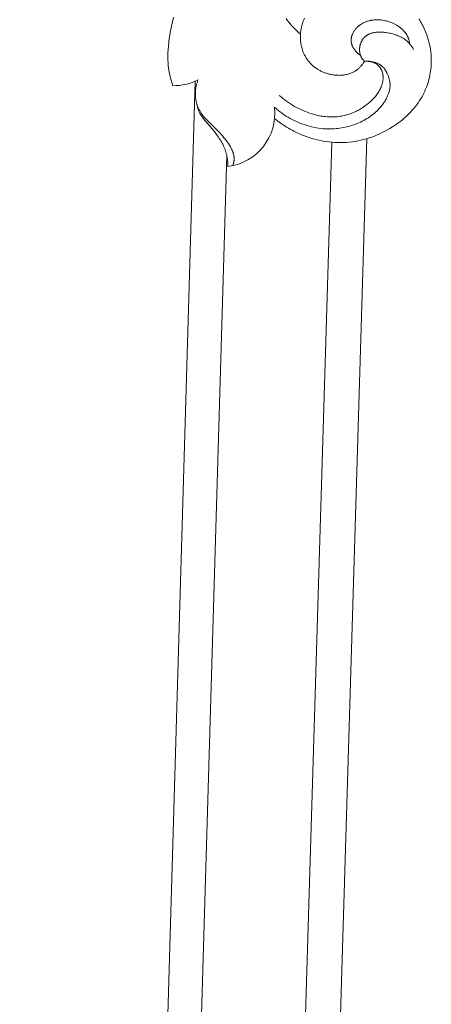
# Model space of a CAD drawing. Units: millimetres. Extents: x 2170 to 27849, y 0 to 15947.
# Drawn here: x 4161 to 4197, y 5517 to 5602 of the extents above; entities that cross this region are included whole.
import ezdxf

# ---------------------------------------------------------------- set-up
doc = ezdxf.new("R2010")
doc.units = ezdxf.units.MM

# ---------------------------------------------------------------- blocks, each defined once
blk = doc.blocks.new('A$C734145C0')
at = {"color": 252, "linetype": 'Continuous', "lineweight": 5, "ltscale": 20}
for p, q in [((-38.78, -65.79), (-38.724, -65.526)), ((-38.724, -65.526), (-38.662, -65.263)), ((-38.662, -65.263), (-38.595, -65.001)), ((-38.595, -65.001), (-38.521, -64.742)), ((-28.808, -64.857), (-28.714, -64.99)), ((-28.714, -64.99), (-28.588, -65.157)), ((-28.588, -65.157), (-28.456, -65.32)), ((-28.456, -65.32), (-28.32, -65.479)), ((-28.32, -65.479), (-28.178, -65.634)), ((-27.482, -65.573), (-27.465, -65.504)), ((-27.465, -65.504), (-27.447, -65.434)), ((-27.447, -65.434), (-27.428, -65.365)), ((-27.428, -65.365), (-27.407, -65.297)), ((-27.407, -65.297), (-27.386, -65.228)), ((-27.386, -65.228), (-27.363, -65.161)), ((-27.363, -65.161), (-27.339, -65.093)), ((-27.339, -65.093), (-27.287, -64.96)), ((-27.287, -64.96), (-27.231, -64.828)), ((-22.561, -65.515), (-22.601, -65.55)), ((-22.532, -65.492), (-22.561, -65.515)), ((-22.503, -65.469), (-22.532, -65.492)), ((-22.474, -65.446), (-22.503, -65.469)), ((-22.444, -65.424), (-22.474, -65.446)), ((-22.384, -65.382), (-22.444, -65.424)), ((-22.322, -65.342), (-22.384, -65.382)), ((-22.259, -65.303), (-22.322, -65.342)), ((-22.194, -65.267), (-22.259, -65.303)), ((-22.128, -65.233), (-22.194, -65.267)), ((-22.061, -65.201), (-22.128, -65.233)), ((-21.993, -65.171), (-22.061, -65.201)), ((-21.925, -65.143), (-21.993, -65.171)), ((-21.855, -65.117), (-21.925, -65.143)), ((-21.784, -65.093), (-21.855, -65.117)), ((-21.713, -65.071), (-21.784, -65.093)), ((-21.642, -65.052), (-21.713, -65.071)), ((-21.569, -65.034), (-21.642, -65.052)), ((-21.497, -65.018), (-21.569, -65.034)), ((-21.449, -65.009), (-21.497, -65.018)), ((-21.402, -65.001), (-21.449, -65.009)), ((-21.354, -64.994), (-21.402, -65.001)), ((-21.306, -64.987), (-21.354, -64.994)), ((-21.21, -64.976), (-21.306, -64.987)), ((-21.114, -64.969), (-21.21, -64.976)), ((-21.018, -64.965), (-21.114, -64.969)), ((-20.921, -64.964), (-21.018, -64.965)), ((-20.825, -64.966), (-20.921, -64.964)), ((-20.728, -64.972), (-20.825, -64.966)), ((-20.632, -64.98), (-20.728, -64.972)), ((-20.536, -64.991), (-20.632, -64.98)), ((-20.44, -65.005), (-20.536, -64.991)), ((-20.345, -65.021), (-20.44, -65.005)), ((-20.25, -65.041), (-20.345, -65.021)), ((-20.156, -65.063), (-20.25, -65.041)), ((-20.063, -65.087), (-20.156, -65.063)), ((-19.971, -65.114), (-20.063, -65.087)), ((-19.907, -65.134), (-19.971, -65.114)), ((-19.843, -65.156), (-19.907, -65.134)), ((-19.78, -65.179), (-19.843, -65.156)), ((-19.718, -65.203), (-19.78, -65.179)), ((-19.656, -65.228), (-19.718, -65.203)), ((-19.595, -65.254), (-19.656, -65.228)), ((-19.534, -65.282), (-19.595, -65.254)), ((-19.474, -65.311), (-19.534, -65.282)), ((-19.414, -65.341), (-19.474, -65.311)), ((-19.355, -65.373), (-19.414, -65.341)), ((-19.297, -65.405), (-19.355, -65.373)), ((-19.239, -65.439), (-19.297, -65.405)), ((-19.182, -65.475), (-19.239, -65.439)), ((-19.126, -65.512), (-19.182, -65.475)), ((-19.07, -65.55), (-19.126, -65.512)), ((-17.347, -64.883), (-17.267, -65.008)), ((-17.267, -65.008), (-17.19, -65.134)), ((-17.19, -65.134), (-17.115, -65.263)), ((-17.115, -65.263), (-17.043, -65.393)), ((-17.043, -65.393), (-16.975, -65.525)), ((-16.975, -65.525), (-16.909, -65.659)), ((-38.916, -66.59), (-38.876, -66.322)), ((-38.876, -66.322), (-38.83, -66.055)), ((-38.83, -66.055), (-38.78, -65.79)), ((-28.178, -65.634), (-28.033, -65.785)), ((-28.033, -65.785), (-27.883, -65.931)), ((-27.883, -65.931), (-27.73, -66.074)), ((-27.73, -66.074), (-27.573, -66.213)), ((-27.579, -66.362), (-27.577, -66.287)), ((-27.579, -66.436), (-27.579, -66.362)), ((-27.577, -66.287), (-27.573, -66.213)), ((-27.573, -66.213), (-27.568, -66.141)), ((-27.568, -66.141), (-27.562, -66.069)), ((-27.562, -66.069), (-27.555, -65.998)), ((-27.555, -65.998), (-27.546, -65.926)), ((-27.546, -65.926), (-27.536, -65.855)), ((-27.536, -65.855), (-27.524, -65.784)), ((-27.524, -65.784), (-27.511, -65.714)), ((-27.511, -65.714), (-27.497, -65.643)), ((-27.497, -65.643), (-27.482, -65.573)), ((-23.136, -66.373), (-23.148, -66.42)), ((-23.122, -66.327), (-23.136, -66.373)), ((-23.106, -66.281), (-23.122, -66.327)), ((-23.089, -66.236), (-23.106, -66.281)), ((-23.071, -66.191), (-23.089, -66.236)), ((-23.049, -66.142), (-23.071, -66.191)), ((-23.026, -66.094), (-23.049, -66.142)), ((-23.001, -66.046), (-23.026, -66.094)), ((-22.974, -66), (-23.001, -66.046)), ((-22.947, -65.954), (-22.974, -66)), ((-22.918, -65.909), (-22.947, -65.954)), ((-22.887, -65.866), (-22.918, -65.909)), ((-22.855, -65.823), (-22.887, -65.866)), ((-22.822, -65.781), (-22.855, -65.823)), ((-22.788, -65.74), (-22.822, -65.781)), ((-22.753, -65.7), (-22.788, -65.74)), ((-22.717, -65.661), (-22.753, -65.7)), ((-22.679, -65.623), (-22.717, -65.661)), ((-22.641, -65.586), (-22.679, -65.623)), ((-22.601, -65.55), (-22.641, -65.586)), ((-21.94, -66.387), (-21.958, -66.402)), ((-21.921, -66.372), (-21.94, -66.387)), ((-21.902, -66.357), (-21.921, -66.372)), ((-21.88, -66.34), (-21.902, -66.357)), ((-21.857, -66.324), (-21.88, -66.34)), ((-21.834, -66.309), (-21.857, -66.324)), ((-21.811, -66.294), (-21.834, -66.309)), ((-21.787, -66.279), (-21.811, -66.294)), ((-21.763, -66.265), (-21.787, -66.279)), ((-21.739, -66.251), (-21.763, -66.265)), ((-21.714, -66.238), (-21.739, -66.251)), ((-21.689, -66.226), (-21.714, -66.238)), ((-21.664, -66.213), (-21.689, -66.226)), ((-21.639, -66.202), (-21.664, -66.213)), ((-21.613, -66.19), (-21.639, -66.202)), ((-21.562, -66.169), (-21.613, -66.19)), ((-21.509, -66.15), (-21.562, -66.169)), ((-21.456, -66.132), (-21.509, -66.15)), ((-21.402, -66.115), (-21.456, -66.132)), ((-21.347, -66.1), (-21.402, -66.115)), ((-21.292, -66.087), (-21.347, -66.1)), ((-21.237, -66.075), (-21.292, -66.087)), ((-21.181, -66.065), (-21.237, -66.075)), ((-21.125, -66.055), (-21.181, -66.065)), ((-21.07, -66.047), (-21.125, -66.055)), ((-20.997, -66.039), (-21.07, -66.047)), ((-20.924, -66.032), (-20.997, -66.039)), ((-20.852, -66.028), (-20.924, -66.032)), ((-20.78, -66.025), (-20.852, -66.028)), ((-20.707, -66.024), (-20.78, -66.025)), ((-20.635, -66.024), (-20.707, -66.024)), ((-20.563, -66.026), (-20.635, -66.024)), ((-20.491, -66.03), (-20.563, -66.026)), ((-20.418, -66.035), (-20.491, -66.03)), ((-20.347, -66.042), (-20.418, -66.035)), ((-20.275, -66.05), (-20.347, -66.042)), ((-20.203, -66.06), (-20.275, -66.05)), ((-20.06, -66.082), (-20.203, -66.06)), ((-19.918, -66.108), (-20.06, -66.082)), ((-19.806, -66.132), (-19.918, -66.108)), ((-19.694, -66.159), (-19.806, -66.132)), ((-19.583, -66.188), (-19.694, -66.159)), ((-19.472, -66.221), (-19.583, -66.188)), ((-19.363, -66.256), (-19.472, -66.221)), ((-19.255, -66.295), (-19.363, -66.256)), ((-19.148, -66.337), (-19.255, -66.295)), ((-19.042, -66.383), (-19.148, -66.337)), ((-19.016, -65.589), (-19.07, -65.55)), ((-18.978, -66.413), (-19.042, -66.383)), ((-18.956, -65.635), (-19.016, -65.589)), ((-18.897, -65.683), (-18.956, -65.635)), ((-18.839, -65.732), (-18.897, -65.683)), ((-18.782, -65.782), (-18.839, -65.732)), ((-18.727, -65.835), (-18.782, -65.782)), ((-18.674, -65.889), (-18.727, -65.835)), ((-18.623, -65.944), (-18.674, -65.889)), ((-18.573, -66.001), (-18.623, -65.944)), ((-18.526, -66.06), (-18.573, -66.001)), ((-18.503, -66.089), (-18.526, -66.06)), ((-18.48, -66.12), (-18.503, -66.089)), ((-18.458, -66.15), (-18.48, -66.12)), ((-18.437, -66.181), (-18.458, -66.15)), ((-18.417, -66.212), (-18.437, -66.181)), ((-18.397, -66.244), (-18.417, -66.212)), ((-18.377, -66.276), (-18.397, -66.244)), ((-18.359, -66.308), (-18.377, -66.276)), ((-18.341, -66.341), (-18.359, -66.308)), ((-18.323, -66.374), (-18.341, -66.341)), ((-18.307, -66.407), (-18.323, -66.374)), ((-16.909, -65.659), (-16.819, -65.857)), ((-16.819, -65.857), (-16.735, -66.058)), ((-16.735, -66.058), (-16.657, -66.262)), ((-16.657, -66.262), (-16.587, -66.468)), ((-39.016, -67.538), (-38.991, -67.222)), ((-38.991, -67.222), (-38.957, -66.905)), ((-38.957, -66.905), (-38.916, -66.59)), ((-27.578, -66.511), (-27.579, -66.436)), ((-27.575, -66.586), (-27.578, -66.511)), ((-27.571, -66.66), (-27.575, -66.586)), ((-27.566, -66.735), (-27.571, -66.66)), ((-27.559, -66.81), (-27.566, -66.735)), ((-27.55, -66.884), (-27.559, -66.81)), ((-27.54, -66.958), (-27.55, -66.884)), ((-27.529, -67.032), (-27.54, -66.958)), ((-27.516, -67.106), (-27.529, -67.032)), ((-27.501, -67.179), (-27.516, -67.106)), ((-27.485, -67.252), (-27.501, -67.179)), ((-23.19, -66.705), (-23.191, -66.729)), ((-23.191, -66.729), (-23.191, -66.753)), ((-23.191, -66.753), (-23.191, -66.776)), ((-23.191, -66.776), (-23.19, -66.8)), ((-23.189, -66.681), (-23.19, -66.705)), ((-23.19, -66.8), (-23.189, -66.824)), ((-23.188, -66.657), (-23.189, -66.681)), ((-23.189, -66.824), (-23.187, -66.847)), ((-23.186, -66.633), (-23.188, -66.657)), ((-23.187, -66.847), (-23.185, -66.871)), ((-23.183, -66.609), (-23.186, -66.633)), ((-23.185, -66.871), (-23.183, -66.894)), ((-23.18, -66.586), (-23.183, -66.609)), ((-23.183, -66.894), (-23.179, -66.918)), ((-23.177, -66.562), (-23.18, -66.586)), ((-23.179, -66.918), (-23.176, -66.941)), ((-23.169, -66.514), (-23.177, -66.562)), ((-23.176, -66.941), (-23.172, -66.964)), ((-23.172, -66.964), (-23.167, -66.986)), ((-23.159, -66.467), (-23.169, -66.514)), ((-23.167, -66.986), (-23.162, -67.008)), ((-23.162, -67.008), (-23.157, -67.03)), ((-23.148, -66.42), (-23.159, -66.467)), ((-23.157, -67.03), (-23.151, -67.053)), ((-23.151, -67.053), (-23.144, -67.074)), ((-23.144, -67.074), (-23.138, -67.096)), ((-23.138, -67.096), (-23.13, -67.118)), ((-23.13, -67.118), (-23.123, -67.14)), ((-23.123, -67.14), (-23.115, -67.161)), ((-23.115, -67.161), (-23.098, -67.204)), ((-23.098, -67.204), (-23.079, -67.246)), ((-22.429, -67.216), (-22.435, -67.248)), ((-22.422, -67.184), (-22.429, -67.216)), ((-22.415, -67.153), (-22.422, -67.184)), ((-22.407, -67.121), (-22.415, -67.153)), ((-22.398, -67.09), (-22.407, -67.121)), ((-22.388, -67.059), (-22.398, -67.09)), ((-22.378, -67.028), (-22.388, -67.059)), ((-22.367, -66.998), (-22.378, -67.028)), ((-22.356, -66.967), (-22.367, -66.998)), ((-22.338, -66.923), (-22.356, -66.967)), ((-22.318, -66.879), (-22.338, -66.923)), ((-22.297, -66.836), (-22.318, -66.879)), ((-22.274, -66.793), (-22.297, -66.836)), ((-22.25, -66.751), (-22.274, -66.793)), ((-22.225, -66.71), (-22.25, -66.751)), ((-22.198, -66.67), (-22.225, -66.71)), ((-22.17, -66.631), (-22.198, -66.67)), ((-22.141, -66.592), (-22.17, -66.631)), ((-22.11, -66.555), (-22.141, -66.592)), ((-22.079, -66.519), (-22.11, -66.555)), ((-22.062, -66.501), (-22.079, -66.519)), ((-22.046, -66.484), (-22.062, -66.501)), ((-22.029, -66.467), (-22.046, -66.484)), ((-22.011, -66.45), (-22.029, -66.467)), ((-21.994, -66.434), (-22.011, -66.45)), ((-21.976, -66.418), (-21.994, -66.434)), ((-21.958, -66.402), (-21.976, -66.418)), ((-18.916, -66.444), (-18.978, -66.413)), ((-18.853, -66.476), (-18.916, -66.444)), ((-18.792, -66.51), (-18.853, -66.476)), ((-18.731, -66.546), (-18.792, -66.51)), ((-18.671, -66.582), (-18.731, -66.546)), ((-18.612, -66.621), (-18.671, -66.582)), ((-18.554, -66.66), (-18.612, -66.621)), ((-18.498, -66.701), (-18.554, -66.66)), ((-18.442, -66.744), (-18.498, -66.701)), ((-18.387, -66.787), (-18.442, -66.744)), ((-18.334, -66.833), (-18.387, -66.787)), ((-18.282, -66.88), (-18.334, -66.833)), ((-18.291, -66.441), (-18.307, -66.407)), ((-18.276, -66.475), (-18.291, -66.441)), ((-18.231, -66.928), (-18.282, -66.88)), ((-18.261, -66.51), (-18.276, -66.475)), ((-18.249, -66.541), (-18.261, -66.51)), ((-18.237, -66.572), (-18.249, -66.541)), ((-18.226, -66.604), (-18.237, -66.572)), ((-18.182, -66.977), (-18.231, -66.928)), ((-18.216, -66.636), (-18.226, -66.604)), ((-18.206, -66.668), (-18.216, -66.636)), ((-18.197, -66.7), (-18.206, -66.668)), ((-18.18, -66.765), (-18.197, -66.7)), ((-18.135, -67.028), (-18.182, -66.977)), ((-18.166, -66.83), (-18.18, -66.765)), ((-18.153, -66.896), (-18.166, -66.83)), ((-18.143, -66.962), (-18.153, -66.896)), ((-18.135, -67.028), (-18.143, -66.962)), ((-18.085, -67.085), (-18.135, -67.028)), ((-18.038, -67.144), (-18.085, -67.085)), ((-17.992, -67.203), (-18.038, -67.144)), ((-17.948, -67.265), (-17.992, -67.203)), ((-16.587, -66.468), (-16.523, -66.676)), ((-16.523, -66.676), (-16.466, -66.887)), ((-16.466, -66.887), (-16.416, -67.099)), ((-16.416, -67.099), (-16.373, -67.313)), ((-39.036, -68.172), (-39.035, -68.014)), ((-39.035, -68.014), (-39.031, -67.855)), ((-39.031, -67.855), (-39.016, -67.538)), ((-27.468, -67.325), (-27.485, -67.252)), ((-27.449, -67.397), (-27.468, -67.325)), ((-27.428, -67.469), (-27.449, -67.397)), ((-27.406, -67.54), (-27.428, -67.469)), ((-27.383, -67.61), (-27.406, -67.54)), ((-27.358, -67.68), (-27.383, -67.61)), ((-27.332, -67.75), (-27.358, -67.68)), ((-27.304, -67.818), (-27.332, -67.75)), ((-27.274, -67.886), (-27.304, -67.818)), ((-27.244, -67.954), (-27.274, -67.886)), ((-27.211, -68.02), (-27.244, -67.954)), ((-27.177, -68.085), (-27.211, -68.02)), ((-27.142, -68.15), (-27.177, -68.085)), ((-23.079, -67.246), (-23.059, -67.288)), ((-23.059, -67.288), (-23.038, -67.329)), ((-23.038, -67.329), (-23.015, -67.369)), ((-23.015, -67.369), (-22.991, -67.409)), ((-22.991, -67.409), (-22.966, -67.449)), ((-22.966, -67.449), (-22.94, -67.487)), ((-22.94, -67.487), (-22.914, -67.526)), ((-22.914, -67.526), (-22.886, -67.563)), ((-22.886, -67.563), (-22.857, -67.6)), ((-22.857, -67.6), (-22.832, -67.632)), ((-22.832, -67.632), (-22.805, -67.663)), ((-22.805, -67.663), (-22.778, -67.694)), ((-22.778, -67.694), (-22.751, -67.724)), ((-22.751, -67.724), (-22.723, -67.753)), ((-22.723, -67.753), (-22.695, -67.782)), ((-22.695, -67.782), (-22.666, -67.811)), ((-22.666, -67.811), (-22.636, -67.839)), ((-22.636, -67.839), (-22.606, -67.866)), ((-22.606, -67.866), (-22.575, -67.892)), ((-22.575, -67.892), (-22.544, -67.918)), ((-22.544, -67.918), (-22.513, -67.943)), ((-22.513, -67.943), (-22.481, -67.967)), ((-22.481, -67.967), (-22.448, -67.991)), ((-22.461, -67.473), (-22.462, -67.515)), ((-22.462, -67.515), (-22.462, -67.558)), ((-22.462, -67.558), (-22.461, -67.6)), ((-22.459, -67.441), (-22.461, -67.473)), ((-22.461, -67.6), (-22.459, -67.642)), ((-22.457, -67.408), (-22.459, -67.441)), ((-22.459, -67.642), (-22.456, -67.684)), ((-22.454, -67.376), (-22.457, -67.408)), ((-22.456, -67.684), (-22.452, -67.727)), ((-22.45, -67.344), (-22.454, -67.376)), ((-22.452, -67.727), (-22.447, -67.769)), ((-22.446, -67.312), (-22.45, -67.344)), ((-22.448, -67.991), (-22.415, -68.014)), ((-22.447, -67.769), (-22.44, -67.81)), ((-22.441, -67.28), (-22.446, -67.312)), ((-22.435, -67.248), (-22.441, -67.28)), ((-22.44, -67.81), (-22.432, -67.852)), ((-22.432, -67.852), (-22.423, -67.893)), ((-22.423, -67.893), (-22.413, -67.934)), ((-22.415, -68.014), (-22.381, -68.037)), ((-22.413, -67.934), (-22.402, -67.974)), ((-22.402, -67.974), (-22.389, -68.014)), ((-22.389, -68.014), (-22.375, -68.054)), ((-22.375, -68.054), (-22.36, -68.093)), ((-17.906, -67.327), (-17.948, -67.265)), ((-17.865, -67.391), (-17.906, -67.327)), ((-17.827, -67.456), (-17.865, -67.391)), ((-17.79, -67.521), (-17.827, -67.456)), ((-16.373, -67.313), (-16.336, -67.528)), ((-16.336, -67.528), (-16.307, -67.744)), ((-16.307, -67.744), (-16.285, -67.961)), ((-16.285, -67.961), (-16.27, -68.178)), ((-39.034, -68.331), (-39.036, -68.172)), ((-39.029, -68.489), (-39.034, -68.331)), ((-39.021, -68.647), (-39.029, -68.489)), ((-39.009, -68.804), (-39.021, -68.647)), ((-38.994, -68.962), (-39.009, -68.804)), ((-27.105, -68.214), (-27.142, -68.15)), ((-27.067, -68.276), (-27.105, -68.214)), ((-27.027, -68.338), (-27.067, -68.276)), ((-26.986, -68.399), (-27.027, -68.338)), ((-26.943, -68.458), (-26.986, -68.399)), ((-26.898, -68.517), (-26.943, -68.458)), ((-26.853, -68.574), (-26.898, -68.517)), ((-26.805, -68.63), (-26.853, -68.574)), ((-26.757, -68.685), (-26.805, -68.63)), ((-26.707, -68.739), (-26.757, -68.685)), ((-26.655, -68.791), (-26.707, -68.739)), ((-26.603, -68.843), (-26.655, -68.791)), ((-26.549, -68.893), (-26.603, -68.843)), ((-26.493, -68.941), (-26.549, -68.893)), ((-26.437, -68.989), (-26.493, -68.941)), ((-22.36, -68.093), (-22.351, -68.113)), ((-22.351, -68.113), (-22.343, -68.132)), ((-22.343, -68.132), (-22.329, -68.161)), ((-22.298, -68.923), (-22.34, -68.972)), ((-22.329, -68.161), (-22.314, -68.191)), ((-22.314, -68.191), (-22.298, -68.22)), ((-22.298, -68.22), (-22.282, -68.249)), ((-22.257, -68.873), (-22.298, -68.923)), ((-22.282, -68.249), (-22.265, -68.277)), ((-22.265, -68.277), (-22.247, -68.305)), ((-22.217, -68.822), (-22.257, -68.873)), ((-22.247, -68.305), (-22.229, -68.332)), ((-22.229, -68.332), (-22.209, -68.359)), ((-22.179, -68.771), (-22.217, -68.822)), ((-22.209, -68.359), (-22.19, -68.385)), ((-22.19, -68.385), (-22.169, -68.411)), ((-22.141, -68.718), (-22.179, -68.771)), ((-22.169, -68.411), (-22.148, -68.437)), ((-22.148, -68.437), (-22.127, -68.462)), ((-22.105, -68.665), (-22.141, -68.718)), ((-22.127, -68.462), (-22.105, -68.486)), ((-22.105, -68.486), (-22.082, -68.51)), ((-22.07, -68.611), (-22.105, -68.665)), ((-22.082, -68.51), (-22.059, -68.534)), ((-22.036, -68.557), (-22.07, -68.611)), ((-22.059, -68.534), (-22.036, -68.557)), ((-22, -68.552), (-22.036, -68.557)), ((-22.036, -68.557), (-21.991, -68.554)), ((-21.964, -68.548), (-22, -68.552)), ((-21.991, -68.554), (-21.947, -68.552)), ((-21.928, -68.545), (-21.964, -68.548)), ((-21.947, -68.552), (-21.902, -68.55)), ((-21.892, -68.543), (-21.928, -68.545)), ((-21.902, -68.55), (-21.857, -68.55)), ((-21.856, -68.542), (-21.892, -68.543)), ((-21.857, -68.55), (-21.813, -68.551)), ((-21.82, -68.541), (-21.856, -68.542)), ((-21.784, -68.542), (-21.82, -68.541)), ((-21.813, -68.551), (-21.768, -68.552)), ((-21.747, -68.543), (-21.784, -68.542)), ((-21.768, -68.552), (-21.723, -68.554)), ((-21.711, -68.545), (-21.747, -68.543)), ((-21.723, -68.554), (-21.679, -68.557)), ((-21.675, -68.548), (-21.711, -68.545)), ((-21.679, -68.557), (-21.634, -68.561)), ((-21.639, -68.552), (-21.675, -68.548)), ((-21.603, -68.556), (-21.639, -68.552)), ((-21.634, -68.561), (-21.59, -68.566)), ((-21.567, -68.562), (-21.603, -68.556)), ((-21.59, -68.566), (-21.545, -68.571)), ((-21.531, -68.568), (-21.567, -68.562)), ((-21.545, -68.571), (-21.5, -68.577)), ((-21.495, -68.575), (-21.531, -68.568)), ((-21.5, -68.577), (-21.411, -68.592)), ((-21.459, -68.584), (-21.495, -68.575)), ((-21.434, -68.59), (-21.459, -68.584)), ((-21.409, -68.597), (-21.434, -68.59)), ((-21.411, -68.592), (-21.322, -68.61)), ((-21.385, -68.604), (-21.409, -68.597)), ((-21.36, -68.612), (-21.385, -68.604)), ((-21.335, -68.62), (-21.36, -68.612)), ((-21.311, -68.628), (-21.335, -68.62)), ((-21.322, -68.61), (-21.266, -68.623)), ((-21.287, -68.637), (-21.311, -68.628)), ((-21.263, -68.647), (-21.287, -68.637)), ((-21.266, -68.623), (-21.21, -68.637)), ((-21.239, -68.657), (-21.263, -68.647)), ((-21.215, -68.667), (-21.239, -68.657)), ((-21.191, -68.678), (-21.215, -68.667)), ((-21.21, -68.637), (-21.155, -68.652)), ((-21.168, -68.689), (-21.191, -68.678)), ((-21.145, -68.701), (-21.168, -68.689)), ((-21.155, -68.652), (-21.1, -68.669)), ((-21.122, -68.713), (-21.145, -68.701)), ((-21.099, -68.725), (-21.122, -68.713)), ((-21.1, -68.669), (-21.045, -68.687)), ((-21.077, -68.738), (-21.099, -68.725)), ((-21.055, -68.751), (-21.077, -68.738)), ((-21.033, -68.765), (-21.055, -68.751)), ((-21.045, -68.687), (-20.991, -68.707)), ((-21.011, -68.779), (-21.033, -68.765)), ((-20.99, -68.793), (-21.011, -68.779)), ((-20.991, -68.707), (-20.938, -68.727)), ((-20.969, -68.808), (-20.99, -68.793)), ((-20.948, -68.823), (-20.969, -68.808)), ((-20.928, -68.839), (-20.948, -68.823)), ((-20.938, -68.727), (-20.885, -68.75)), ((-20.908, -68.855), (-20.928, -68.839)), ((-20.888, -68.872), (-20.908, -68.855)), ((-20.869, -68.889), (-20.888, -68.872)), ((-20.885, -68.75), (-20.833, -68.774)), ((-20.85, -68.906), (-20.869, -68.889)), ((-20.831, -68.923), (-20.85, -68.906)), ((-20.833, -68.774), (-20.782, -68.799)), ((-20.813, -68.941), (-20.831, -68.923)), ((-20.795, -68.96), (-20.813, -68.941)), ((-20.782, -68.799), (-20.757, -68.813)), ((-20.757, -68.813), (-20.733, -68.827)), ((-20.733, -68.827), (-20.708, -68.841)), ((-20.708, -68.841), (-20.684, -68.856)), ((-20.684, -68.856), (-20.661, -68.871)), ((-20.661, -68.871), (-20.637, -68.886)), ((-20.637, -68.886), (-20.614, -68.902)), ((-20.614, -68.902), (-20.591, -68.919)), ((-20.591, -68.919), (-20.569, -68.935)), ((-20.569, -68.935), (-20.547, -68.953)), ((-16.27, -68.831), (-16.284, -69.049)), ((-16.27, -68.178), (-16.263, -68.396)), ((-16.263, -68.614), (-16.27, -68.831)), ((-16.263, -68.396), (-16.263, -68.614)), ((-38.976, -69.119), (-38.994, -68.962)), ((-38.947, -69.315), (-38.976, -69.119)), ((-38.913, -69.51), (-38.947, -69.315)), ((-38.874, -69.705), (-38.913, -69.51)), ((-38.83, -69.899), (-38.874, -69.705)), ((-26.379, -69.035), (-26.437, -68.989)), ((-26.321, -69.08), (-26.379, -69.035)), ((-26.261, -69.124), (-26.321, -69.08)), ((-26.2, -69.166), (-26.261, -69.124)), ((-26.138, -69.207), (-26.2, -69.166)), ((-26.075, -69.247), (-26.138, -69.207)), ((-26.011, -69.285), (-26.075, -69.247)), ((-25.946, -69.322), (-26.011, -69.285)), ((-25.881, -69.358), (-25.946, -69.322)), ((-25.814, -69.392), (-25.881, -69.358)), ((-25.746, -69.425), (-25.814, -69.392)), ((-25.678, -69.456), (-25.746, -69.425)), ((-25.609, -69.486), (-25.678, -69.456)), ((-25.539, -69.515), (-25.609, -69.486)), ((-25.469, -69.542), (-25.539, -69.515)), ((-25.397, -69.567), (-25.469, -69.542)), ((-25.325, -69.591), (-25.397, -69.567)), ((-25.253, -69.614), (-25.325, -69.591)), ((-25.18, -69.635), (-25.253, -69.614)), ((-25.106, -69.654), (-25.18, -69.635)), ((-25.032, -69.672), (-25.106, -69.654)), ((-24.957, -69.689), (-25.032, -69.672)), ((-24.884, -69.703), (-24.957, -69.689)), ((-24.811, -69.717), (-24.884, -69.703)), ((-24.737, -69.728), (-24.811, -69.717)), ((-24.663, -69.738), (-24.737, -69.728)), ((-24.589, -69.747), (-24.663, -69.738)), ((-24.514, -69.753), (-24.589, -69.747)), ((-24.44, -69.759), (-24.514, -69.753)), ((-24.366, -69.762), (-24.44, -69.759)), ((-24.291, -69.764), (-24.366, -69.762)), ((-24.217, -69.765), (-24.291, -69.764)), ((-24.142, -69.764), (-24.217, -69.765)), ((-24.068, -69.761), (-24.142, -69.764)), ((-23.995, -69.756), (-24.068, -69.761)), ((-23.921, -69.75), (-23.995, -69.756)), ((-23.848, -69.742), (-23.921, -69.75)), ((-23.775, -69.732), (-23.848, -69.742)), ((-23.703, -69.72), (-23.775, -69.732)), ((-23.632, -69.707), (-23.703, -69.72)), ((-23.561, -69.692), (-23.632, -69.707)), ((-23.49, -69.675), (-23.561, -69.692)), ((-23.42, -69.656), (-23.49, -69.675)), ((-23.352, -69.635), (-23.42, -69.656)), ((-23.283, -69.612), (-23.352, -69.635)), ((-23.216, -69.588), (-23.283, -69.612)), ((-23.15, -69.561), (-23.216, -69.588)), ((-23.085, -69.533), (-23.15, -69.561)), ((-23.02, -69.502), (-23.085, -69.533)), ((-22.957, -69.47), (-23.02, -69.502)), ((-22.895, -69.435), (-22.957, -69.47)), ((-22.835, -69.399), (-22.895, -69.435)), ((-22.775, -69.36), (-22.835, -69.399)), ((-22.746, -69.34), (-22.775, -69.36)), ((-22.717, -69.32), (-22.746, -69.34)), ((-22.666, -69.281), (-22.717, -69.32)), ((-22.616, -69.241), (-22.666, -69.281)), ((-22.567, -69.2), (-22.616, -69.241)), ((-22.519, -69.157), (-22.567, -69.2)), ((-22.473, -69.113), (-22.519, -69.157)), ((-22.427, -69.067), (-22.473, -69.113)), ((-22.383, -69.02), (-22.427, -69.067)), ((-22.34, -68.972), (-22.383, -69.02)), ((-20.778, -68.979), (-20.795, -68.96)), ((-20.761, -68.998), (-20.778, -68.979)), ((-20.742, -69.021), (-20.761, -68.998)), ((-20.723, -69.044), (-20.742, -69.021)), ((-20.705, -69.068), (-20.723, -69.044)), ((-20.687, -69.093), (-20.705, -69.068)), ((-20.67, -69.118), (-20.687, -69.093)), ((-20.654, -69.143), (-20.67, -69.118)), ((-20.638, -69.169), (-20.654, -69.143)), ((-20.623, -69.195), (-20.638, -69.169)), ((-20.609, -69.222), (-20.623, -69.195)), ((-20.595, -69.249), (-20.609, -69.222)), ((-20.581, -69.276), (-20.595, -69.249)), ((-20.569, -69.304), (-20.581, -69.276)), ((-20.556, -69.332), (-20.569, -69.304)), ((-20.545, -69.36), (-20.556, -69.332)), ((-20.547, -68.953), (-20.526, -68.971)), ((-20.534, -69.389), (-20.545, -69.36)), ((-20.523, -69.417), (-20.534, -69.389)), ((-20.526, -68.971), (-20.505, -68.989)), ((-20.514, -69.446), (-20.523, -69.417)), ((-20.504, -69.476), (-20.514, -69.446)), ((-20.505, -68.989), (-20.488, -69.004)), ((-20.496, -69.505), (-20.504, -69.476)), ((-20.487, -69.535), (-20.496, -69.505)), ((-20.488, -69.004), (-20.471, -69.02)), ((-20.48, -69.564), (-20.487, -69.535)), ((-20.473, -69.594), (-20.48, -69.564)), ((-20.466, -69.624), (-20.473, -69.594)), ((-20.471, -69.02), (-20.454, -69.036)), ((-20.46, -69.655), (-20.466, -69.624)), ((-20.455, -69.685), (-20.46, -69.655)), ((-20.45, -69.715), (-20.455, -69.685)), ((-20.454, -69.036), (-20.438, -69.052)), ((-20.446, -69.746), (-20.45, -69.715)), ((-20.442, -69.776), (-20.446, -69.746)), ((-20.439, -69.807), (-20.442, -69.776)), ((-20.438, -69.052), (-20.406, -69.086)), ((-20.406, -69.086), (-20.376, -69.121)), ((-20.376, -69.121), (-20.346, -69.156)), ((-20.346, -69.156), (-20.318, -69.193)), ((-20.318, -69.193), (-20.29, -69.231)), ((-20.29, -69.231), (-20.263, -69.269)), ((-20.263, -69.269), (-20.238, -69.309)), ((-20.238, -69.309), (-20.213, -69.349)), ((-20.213, -69.349), (-20.189, -69.389)), ((-20.189, -69.389), (-20.165, -69.431)), ((-20.165, -69.431), (-20.143, -69.472)), ((-20.143, -69.472), (-20.121, -69.515)), ((-20.121, -69.515), (-20.079, -69.6)), ((-20.079, -69.6), (-20.05, -69.664)), ((-20.05, -69.664), (-20.023, -69.728)), ((-20.023, -69.728), (-19.997, -69.793)), ((-19.997, -69.793), (-19.972, -69.858)), ((-16.386, -69.762), (-16.424, -69.939)), ((-16.353, -69.585), (-16.386, -69.762)), ((-16.325, -69.407), (-16.353, -69.585)), ((-16.302, -69.228), (-16.325, -69.407)), ((-16.284, -69.049), (-16.302, -69.228)), ((-38.781, -70.091), (-38.83, -69.899)), ((-38.727, -70.282), (-38.781, -70.091)), ((-38.669, -70.472), (-38.727, -70.282)), ((-38.606, -70.66), (-38.669, -70.472)), ((-36.577, -70.656), (-36.563, -70.598)), ((-36.563, -70.598), (-36.548, -70.541)), ((-36.548, -70.541), (-36.532, -70.484)), ((-36.532, -70.484), (-36.515, -70.427)), ((-36.515, -70.427), (-36.498, -70.37)), ((-36.498, -70.37), (-36.479, -70.314)), ((-36.479, -70.314), (-36.459, -70.259)), ((-36.459, -70.259), (-36.438, -70.203)), ((-36.438, -70.203), (-36.417, -70.148)), ((-20.56, -70.675), (-20.544, -70.629)), ((-20.544, -70.629), (-20.528, -70.582)), ((-20.528, -70.582), (-20.514, -70.535)), ((-20.514, -70.535), (-20.501, -70.487)), ((-20.501, -70.487), (-20.489, -70.439)), ((-20.489, -70.439), (-20.478, -70.391)), ((-20.478, -70.391), (-20.468, -70.343)), ((-20.468, -70.343), (-20.459, -70.294)), ((-20.459, -70.294), (-20.451, -70.246)), ((-20.451, -70.246), (-20.445, -70.196)), ((-20.445, -70.196), (-20.439, -70.147)), ((-20.436, -69.837), (-20.439, -69.807)), ((-20.439, -70.147), (-20.435, -70.098)), ((-20.433, -69.898), (-20.436, -69.837)), ((-20.435, -70.098), (-20.433, -70.048)), ((-20.431, -69.948), (-20.433, -69.898)), ((-20.433, -70.048), (-20.431, -69.998)), ((-20.431, -69.998), (-20.431, -69.948)), ((-19.972, -69.858), (-19.949, -69.924)), ((-19.949, -69.924), (-19.928, -69.99)), ((-19.928, -69.99), (-19.908, -70.056)), ((-19.908, -70.056), (-19.891, -70.123)), ((-19.891, -70.123), (-19.875, -70.19)), ((-19.875, -70.19), (-19.861, -70.257)), ((-19.861, -70.257), (-19.85, -70.325)), ((-19.85, -70.325), (-19.841, -70.392)), ((-19.841, -70.392), (-19.833, -70.46)), ((-19.833, -70.46), (-19.831, -70.494)), ((-19.831, -70.494), (-19.829, -70.528)), ((-19.829, -70.528), (-19.827, -70.562)), ((-19.827, -70.562), (-19.827, -70.596)), ((-19.827, -70.596), (-19.826, -70.63)), ((-19.826, -70.63), (-19.827, -70.664)), ((-16.624, -70.63), (-16.686, -70.799)), ((-16.567, -70.46), (-16.624, -70.63)), ((-16.514, -70.287), (-16.567, -70.46)), ((-16.466, -70.114), (-16.514, -70.287)), ((-16.424, -69.939), (-16.466, -70.114)), ((-36.658, -71.341), (-36.656, -71.272)), ((-36.658, -71.41), (-36.658, -71.341)), ((-36.656, -71.479), (-36.658, -71.41)), ((-36.656, -71.272), (-36.654, -71.203)), ((-36.653, -71.548), (-36.656, -71.479)), ((-36.654, -71.203), (-36.649, -71.134)), ((-36.649, -71.134), (-36.643, -71.065)), ((-36.643, -71.065), (-36.637, -71.006)), ((-36.637, -71.006), (-36.63, -70.948)), ((-36.63, -70.948), (-36.621, -70.889)), ((-36.621, -70.889), (-36.612, -70.83)), ((-36.612, -70.83), (-36.601, -70.772)), ((-36.601, -70.772), (-36.589, -70.714)), ((-36.589, -70.714), (-36.577, -70.656)), ((-21.032, -71.505), (-20.967, -71.42)), ((-20.967, -71.42), (-20.905, -71.333)), ((-20.905, -71.333), (-20.845, -71.244)), ((-20.845, -71.244), (-20.789, -71.153)), ((-20.789, -71.153), (-20.762, -71.107)), ((-20.762, -71.107), (-20.735, -71.061)), ((-20.735, -71.061), (-20.71, -71.014)), ((-20.71, -71.014), (-20.686, -70.967)), ((-20.686, -70.967), (-20.662, -70.92)), ((-20.662, -70.92), (-20.64, -70.872)), ((-20.64, -70.872), (-20.618, -70.823)), ((-20.618, -70.823), (-20.598, -70.774)), ((-20.598, -70.774), (-20.578, -70.725)), ((-20.578, -70.725), (-20.56, -70.675)), ((-20.013, -71.482), (-20.041, -71.548)), ((-19.987, -71.416), (-20.013, -71.482)), ((-19.962, -71.349), (-19.987, -71.416)), ((-19.939, -71.282), (-19.962, -71.349)), ((-19.918, -71.215), (-19.939, -71.282)), ((-19.899, -71.147), (-19.918, -71.215)), ((-19.882, -71.078), (-19.899, -71.147)), ((-19.867, -71.01), (-19.882, -71.078)), ((-19.854, -70.941), (-19.867, -71.01)), ((-19.843, -70.872), (-19.854, -70.941)), ((-19.839, -70.837), (-19.843, -70.872)), ((-19.835, -70.803), (-19.839, -70.837)), ((-19.832, -70.768), (-19.835, -70.803)), ((-19.83, -70.733), (-19.832, -70.768)), ((-19.828, -70.698), (-19.83, -70.733)), ((-19.827, -70.664), (-19.828, -70.698)), ((-16.98, -71.454), (-17.065, -71.612)), ((-16.9, -71.294), (-16.98, -71.454)), ((-16.824, -71.131), (-16.9, -71.294)), ((-16.753, -70.966), (-16.824, -71.131)), ((-16.686, -70.799), (-16.753, -70.966)), ((-36.648, -71.617), (-36.653, -71.548)), ((-36.642, -71.686), (-36.648, -71.617)), ((-36.634, -71.755), (-36.642, -71.686)), ((-36.624, -71.823), (-36.634, -71.755)), ((-36.613, -71.891), (-36.624, -71.823)), ((-36.6, -71.959), (-36.613, -71.891)), ((-36.586, -72.027), (-36.6, -71.959)), ((-36.57, -72.094), (-36.586, -72.027)), ((-36.553, -72.161), (-36.57, -72.094)), ((-36.533, -72.229), (-36.553, -72.161)), ((-36.541, -72.227), (-36.551, -72.165)), ((-36.529, -72.288), (-36.541, -72.227)), ((-36.511, -72.297), (-36.533, -72.229)), ((-36.516, -72.349), (-36.529, -72.288)), ((-36.488, -72.365), (-36.511, -72.297)), ((-29.404, -71.502), (-29.252, -71.635)), ((-29.252, -71.635), (-29.095, -71.764)), ((-29.095, -71.764), (-28.935, -71.889)), ((-28.935, -71.889), (-28.772, -72.009)), ((-28.772, -72.009), (-28.605, -72.125)), ((-28.605, -72.125), (-28.434, -72.237)), ((-28.434, -72.237), (-28.261, -72.344)), ((-28.261, -72.344), (-28.085, -72.447)), ((-21.966, -72.394), (-21.824, -72.286)), ((-21.824, -72.286), (-21.685, -72.172)), ((-21.685, -72.172), (-21.549, -72.053)), ((-21.549, -72.053), (-21.47, -71.98)), ((-21.47, -71.98), (-21.392, -71.905)), ((-21.392, -71.905), (-21.316, -71.829)), ((-21.316, -71.829), (-21.242, -71.75)), ((-21.242, -71.75), (-21.17, -71.67)), ((-21.17, -71.67), (-21.1, -71.588)), ((-21.1, -71.588), (-21.032, -71.505)), ((-20.511, -72.336), (-20.566, -72.405)), ((-20.459, -72.266), (-20.511, -72.336)), ((-20.407, -72.194), (-20.459, -72.266)), ((-20.357, -72.122), (-20.407, -72.194)), ((-20.309, -72.048), (-20.357, -72.122)), ((-20.262, -71.973), (-20.309, -72.048)), ((-20.217, -71.896), (-20.262, -71.973)), ((-20.174, -71.819), (-20.217, -71.896)), ((-20.132, -71.74), (-20.174, -71.819)), ((-20.101, -71.677), (-20.132, -71.74)), ((-20.07, -71.613), (-20.101, -71.677)), ((-20.041, -71.548), (-20.07, -71.613)), ((-17.52, -72.312), (-17.653, -72.485)), ((-17.392, -72.134), (-17.52, -72.312)), ((-17.27, -71.953), (-17.392, -72.134)), ((-17.212, -71.86), (-17.27, -71.953)), ((-17.155, -71.767), (-17.212, -71.86)), ((-17.065, -71.612), (-17.155, -71.767)), ((-36.502, -72.41), (-36.516, -72.349)), ((-36.486, -72.471), (-36.502, -72.41)), ((-36.463, -72.431), (-36.488, -72.365)), ((-36.47, -72.532), (-36.486, -72.471)), ((-36.452, -72.592), (-36.47, -72.532)), ((-36.437, -72.498), (-36.463, -72.431)), ((-36.433, -72.652), (-36.452, -72.592)), ((-36.409, -72.564), (-36.437, -72.498)), ((-36.412, -72.711), (-36.433, -72.652)), ((-36.391, -72.77), (-36.412, -72.711)), ((-36.379, -72.629), (-36.409, -72.564)), ((-36.368, -72.828), (-36.391, -72.77)), ((-36.348, -72.693), (-36.379, -72.629)), ((-36.343, -72.886), (-36.368, -72.828)), ((-36.316, -72.757), (-36.348, -72.693)), ((-36.317, -72.943), (-36.343, -72.886)), ((-36.29, -72.999), (-36.317, -72.943)), ((-36.282, -72.819), (-36.316, -72.757)), ((-36.262, -73.055), (-36.29, -72.999)), ((-36.246, -72.881), (-36.282, -72.819)), ((-36.232, -73.109), (-36.262, -73.055)), ((-36.21, -72.943), (-36.246, -72.881)), ((-36.206, -73.153), (-36.232, -73.109)), ((-36.172, -73.003), (-36.21, -72.943)), ((-36.18, -73.196), (-36.206, -73.153)), ((-36.153, -73.238), (-36.18, -73.196)), ((-36.133, -73.063), (-36.172, -73.003)), ((-36.092, -73.121), (-36.133, -73.063)), ((-36.05, -73.179), (-36.092, -73.121)), ((-36.013, -73.229), (-36.05, -73.179)), ((-29.684, -72.645), (-29.823, -72.525)), ((-29.543, -72.761), (-29.684, -72.645)), ((-29.399, -72.875), (-29.543, -72.761)), ((-29.253, -72.985), (-29.399, -72.875)), ((-29.103, -73.091), (-29.253, -72.985)), ((-28.951, -73.194), (-29.103, -73.091)), ((-28.797, -73.293), (-28.951, -73.194)), ((-28.085, -72.447), (-27.906, -72.545)), ((-27.906, -72.545), (-27.724, -72.638)), ((-27.724, -72.638), (-27.54, -72.727)), ((-27.54, -72.727), (-27.353, -72.81)), ((-27.353, -72.81), (-27.164, -72.888)), ((-27.164, -72.888), (-26.973, -72.961)), ((-26.973, -72.961), (-26.78, -73.029)), ((-26.78, -73.029), (-26.586, -73.091)), ((-26.586, -73.091), (-26.456, -73.129)), ((-26.456, -73.129), (-26.327, -73.165)), ((-26.327, -73.165), (-26.196, -73.198)), ((-26.196, -73.198), (-26.065, -73.229)), ((-23.686, -73.215), (-23.577, -73.185)), ((-23.577, -73.185), (-23.467, -73.152)), ((-23.467, -73.152), (-23.359, -73.118)), ((-23.359, -73.118), (-23.251, -73.08)), ((-23.251, -73.08), (-23.145, -73.041)), ((-23.145, -73.041), (-23.039, -72.998)), ((-23.039, -72.998), (-22.934, -72.954)), ((-22.934, -72.954), (-22.831, -72.907)), ((-22.831, -72.907), (-22.729, -72.858)), ((-22.729, -72.858), (-22.649, -72.818)), ((-22.649, -72.818), (-22.57, -72.776)), ((-22.57, -72.776), (-22.491, -72.733)), ((-22.491, -72.733), (-22.414, -72.689)), ((-22.414, -72.689), (-22.337, -72.643)), ((-22.337, -72.643), (-22.262, -72.596)), ((-22.262, -72.596), (-22.187, -72.548)), ((-22.187, -72.548), (-22.112, -72.498)), ((-22.112, -72.498), (-21.966, -72.394)), ((-21.331, -73.157), (-21.452, -73.25)), ((-21.212, -73.06), (-21.331, -73.157)), ((-21.096, -72.96), (-21.212, -73.06)), ((-20.983, -72.857), (-21.096, -72.96)), ((-20.92, -72.796), (-20.983, -72.857)), ((-20.858, -72.734), (-20.92, -72.796)), ((-20.797, -72.67), (-20.858, -72.734)), ((-20.737, -72.606), (-20.797, -72.67)), ((-20.679, -72.54), (-20.737, -72.606)), ((-20.622, -72.473), (-20.679, -72.54)), ((-20.566, -72.405), (-20.622, -72.473)), ((-18.242, -73.135), (-18.401, -73.287)), ((-18.087, -72.979), (-18.242, -73.135)), ((-17.937, -72.819), (-18.087, -72.979)), ((-17.793, -72.654), (-17.937, -72.819)), ((-17.653, -72.485), (-17.793, -72.654)), ((-36.125, -73.28), (-36.153, -73.238)), ((-36.067, -73.363), (-36.125, -73.28)), ((-36.007, -73.444), (-36.067, -73.363)), ((-35.974, -73.278), (-36.013, -73.229)), ((-35.945, -73.524), (-36.007, -73.444)), ((-35.895, -73.374), (-35.974, -73.278)), ((-35.039, -74.603), (-35.945, -73.524)), ((-35.813, -73.468), (-35.895, -73.374)), ((-35.729, -73.56), (-35.813, -73.468)), ((-35.555, -73.739), (-35.729, -73.56)), ((-34.709, -74.572), (-35.555, -73.739)), ((-29.668, -73.621), (-29.809, -73.508)), ((-29.524, -73.731), (-29.668, -73.621)), ((-29.378, -73.839), (-29.524, -73.731)), ((-29.23, -73.943), (-29.378, -73.839)), ((-29.08, -74.045), (-29.23, -73.943)), ((-28.928, -74.144), (-29.08, -74.045)), ((-28.64, -73.389), (-28.797, -73.293)), ((-28.466, -73.489), (-28.64, -73.389)), ((-28.289, -73.584), (-28.466, -73.489)), ((-28.109, -73.675), (-28.289, -73.584)), ((-27.927, -73.761), (-28.109, -73.675)), ((-27.742, -73.842), (-27.927, -73.761)), ((-27.555, -73.918), (-27.742, -73.842)), ((-27.367, -73.989), (-27.555, -73.918)), ((-27.176, -74.055), (-27.367, -73.989)), ((-26.065, -73.229), (-25.933, -73.256)), ((-25.933, -73.256), (-25.801, -73.281)), ((-25.801, -73.281), (-25.669, -73.303)), ((-25.669, -73.303), (-25.536, -73.321)), ((-25.536, -73.321), (-25.403, -73.337)), ((-25.403, -73.337), (-25.27, -73.349)), ((-25.27, -73.349), (-25.137, -73.358)), ((-25.137, -73.358), (-25.003, -73.364)), ((-25.003, -73.364), (-24.87, -73.366)), ((-24.87, -73.366), (-24.736, -73.364)), ((-24.736, -73.364), (-24.603, -73.359)), ((-24.603, -73.359), (-24.47, -73.349)), ((-24.47, -73.349), (-24.357, -73.338)), ((-24.357, -73.338), (-24.244, -73.324)), ((-24.244, -73.324), (-24.132, -73.308)), ((-24.132, -73.308), (-24.02, -73.289)), ((-24.02, -73.289), (-23.908, -73.267)), ((-23.908, -73.267), (-23.797, -73.242)), ((-23.797, -73.242), (-23.686, -73.215)), ((-22.944, -74.037), (-23.09, -74.086)), ((-22.8, -73.983), (-22.944, -74.037)), ((-22.657, -73.926), (-22.8, -73.983)), ((-22.515, -73.865), (-22.657, -73.926)), ((-22.375, -73.801), (-22.515, -73.865)), ((-22.237, -73.733), (-22.375, -73.801)), ((-22.1, -73.661), (-22.237, -73.733)), ((-21.966, -73.586), (-22.1, -73.661)), ((-21.834, -73.507), (-21.966, -73.586)), ((-21.704, -73.425), (-21.834, -73.507)), ((-21.577, -73.339), (-21.704, -73.425)), ((-21.452, -73.25), (-21.577, -73.339)), ((-19.26, -73.98), (-19.442, -74.105)), ((-19.081, -73.85), (-19.26, -73.98)), ((-18.905, -73.716), (-19.081, -73.85)), ((-18.733, -73.577), (-18.905, -73.716)), ((-18.565, -73.434), (-18.733, -73.577)), ((-18.401, -73.287), (-18.565, -73.434)), ((-34.882, -74.803), (-35.039, -74.603)), ((-34.73, -75.007), (-34.882, -74.803)), ((-34.495, -74.797), (-34.709, -74.572)), ((-34.388, -74.915), (-34.495, -74.797)), ((-28.774, -74.241), (-28.928, -74.144)), ((-28.619, -74.334), (-28.774, -74.241)), ((-28.461, -74.425), (-28.619, -74.334)), ((-28.302, -74.512), (-28.461, -74.425)), ((-28.141, -74.596), (-28.302, -74.512)), ((-27.978, -74.678), (-28.141, -74.596)), ((-27.813, -74.756), (-27.978, -74.678)), ((-27.647, -74.831), (-27.813, -74.756)), ((-27.48, -74.902), (-27.647, -74.831)), ((-27.31, -74.97), (-27.48, -74.902)), ((-26.984, -74.115), (-27.176, -74.055)), ((-26.79, -74.17), (-26.984, -74.115)), ((-26.595, -74.22), (-26.79, -74.17)), ((-26.398, -74.263), (-26.595, -74.22)), ((-26.2, -74.301), (-26.398, -74.263)), ((-26.002, -74.333), (-26.2, -74.301)), ((-25.802, -74.359), (-26.002, -74.333)), ((-25.602, -74.379), (-25.802, -74.359)), ((-25.444, -74.39), (-25.602, -74.379)), ((-25.285, -74.397), (-25.444, -74.39)), ((-25.126, -74.401), (-25.285, -74.397)), ((-24.967, -74.4), (-25.126, -74.401)), ((-24.808, -74.396), (-24.967, -74.4)), ((-24.649, -74.387), (-24.808, -74.396)), ((-24.491, -74.375), (-24.649, -74.387)), ((-24.333, -74.359), (-24.491, -74.375)), ((-24.175, -74.338), (-24.333, -74.359)), ((-24.018, -74.314), (-24.175, -74.338)), ((-23.861, -74.286), (-24.018, -74.314)), ((-23.705, -74.254), (-23.861, -74.286)), ((-23.55, -74.218), (-23.705, -74.254)), ((-23.396, -74.178), (-23.55, -74.218)), ((-23.242, -74.134), (-23.396, -74.178)), ((-23.09, -74.086), (-23.242, -74.134)), ((-20.721, -74.821), (-20.949, -74.921)), ((-20.497, -74.714), (-20.721, -74.821)), ((-20.275, -74.601), (-20.497, -74.714)), ((-20.056, -74.482), (-20.275, -74.601)), ((-19.84, -74.357), (-20.056, -74.482)), ((-19.627, -74.226), (-19.84, -74.357)), ((-19.442, -74.105), (-19.627, -74.226)), ((-34.657, -75.11), (-34.73, -75.007)), ((-34.586, -75.216), (-34.657, -75.11)), ((-34.521, -75.315), (-34.586, -75.216)), ((-34.458, -75.416), (-34.521, -75.315)), ((-34.397, -75.518), (-34.458, -75.416)), ((-34.339, -75.621), (-34.397, -75.518)), ((-34.284, -75.034), (-34.388, -74.915)), ((-34.284, -75.726), (-34.339, -75.621)), ((-34.182, -75.156), (-34.284, -75.034)), ((-34.231, -75.832), (-34.284, -75.726)), ((-34.083, -75.28), (-34.182, -75.156)), ((-33.986, -75.408), (-34.083, -75.28)), ((-33.892, -75.538), (-33.986, -75.408)), ((-33.802, -75.671), (-33.892, -75.538)), ((-33.714, -75.808), (-33.802, -75.671)), ((-27.073, -75.059), (-27.31, -74.97)), ((-26.834, -75.142), (-27.073, -75.059)), ((-26.592, -75.218), (-26.834, -75.142)), ((-26.347, -75.287), (-26.592, -75.218)), ((-26.101, -75.348), (-26.347, -75.287)), ((-25.853, -75.403), (-26.101, -75.348)), ((-25.604, -75.451), (-25.853, -75.403)), ((-25.354, -75.492), (-25.604, -75.451)), ((-25.102, -75.525), (-25.354, -75.492)), ((-24.85, -75.551), (-25.102, -75.525)), ((-24.598, -75.569), (-24.85, -75.551)), ((-24.345, -75.579), (-24.598, -75.569)), ((-24.092, -75.582), (-24.345, -75.579)), ((-23.84, -75.577), (-24.092, -75.582)), ((-23.587, -75.563), (-23.84, -75.577)), ((-23.336, -75.542), (-23.587, -75.563)), ((-23.091, -75.513), (-23.336, -75.542)), ((-22.846, -75.477), (-23.091, -75.513)), ((-22.603, -75.432), (-22.846, -75.477)), ((-22.361, -75.381), (-22.603, -75.432)), ((-22.121, -75.322), (-22.361, -75.381)), ((-21.882, -75.255), (-22.121, -75.322)), ((-21.646, -75.182), (-21.882, -75.255)), ((-21.411, -75.102), (-21.646, -75.182)), ((-21.179, -75.015), (-21.411, -75.102)), ((-20.949, -74.921), (-21.179, -75.015)), ((-34.182, -75.94), (-34.231, -75.832)), ((-34.136, -76.049), (-34.182, -75.94)), ((-34.091, -76.165), (-34.136, -76.049)), ((-34.051, -76.283), (-34.091, -76.165)), ((-34.014, -76.402), (-34.051, -76.283)), ((-33.981, -76.522), (-34.014, -76.402)), ((-33.951, -76.643), (-33.981, -76.522)), ((-33.633, -75.943), (-33.714, -75.808)), ((-33.594, -76.012), (-33.633, -75.943)), ((-33.557, -76.082), (-33.594, -76.012)), ((-33.521, -76.152), (-33.557, -76.082)), ((-33.488, -76.223), (-33.521, -76.152)), ((-33.456, -76.294), (-33.488, -76.223)), ((-33.427, -76.367), (-33.456, -76.294)), ((-33.413, -76.403), (-33.427, -76.367)), ((-33.4, -76.439), (-33.413, -76.403)), ((-33.388, -76.476), (-33.4, -76.439)), ((-33.376, -76.513), (-33.388, -76.476)), ((-33.366, -76.55), (-33.376, -76.513)), ((-33.356, -76.587), (-33.366, -76.55)), ((-33.346, -76.624), (-33.356, -76.587)), ((-33.926, -76.766), (-33.951, -76.643)), ((-33.903, -76.888), (-33.926, -76.766)), ((-33.885, -77.012), (-33.903, -76.888)), ((-33.874, -77.091), (-33.885, -77.012)), ((-33.866, -77.17), (-33.874, -77.091)), ((-33.858, -77.25), (-33.866, -77.17)), ((-33.853, -77.33), (-33.858, -77.25)), ((-33.848, -77.409), (-33.853, -77.33)), ((-33.845, -77.489), (-33.848, -77.409)), ((-33.399, -77.485), (-33.386, -77.445)), ((-33.386, -77.445), (-33.374, -77.406)), ((-33.374, -77.406), (-33.363, -77.367)), ((-33.363, -77.367), (-33.353, -77.327)), ((-33.353, -77.327), (-33.343, -77.287)), ((-33.338, -76.661), (-33.346, -76.624)), ((-33.343, -77.287), (-33.335, -77.246)), ((-33.331, -76.698), (-33.338, -76.661)), ((-33.335, -77.246), (-33.328, -77.206)), ((-33.324, -76.736), (-33.331, -76.698)), ((-33.328, -77.206), (-33.321, -77.166)), ((-33.319, -76.773), (-33.324, -76.736)), ((-33.321, -77.166), (-33.316, -77.125)), ((-33.314, -76.811), (-33.319, -76.773)), ((-33.316, -77.125), (-33.312, -77.084)), ((-33.31, -76.849), (-33.314, -76.811)), ((-33.312, -77.084), (-33.308, -77.044)), ((-33.308, -76.887), (-33.31, -76.849)), ((-33.306, -76.925), (-33.308, -76.887)), ((-33.308, -77.044), (-33.306, -77.003)), ((-33.306, -76.963), (-33.306, -76.925)), ((-33.306, -77.003), (-33.306, -76.963)), ((-33.844, -77.569), (-33.845, -77.489)), ((-33.844, -77.649), (-33.844, -77.569)), ((-33.441, -77.6), (-33.426, -77.562)), ((-33.426, -77.562), (-33.412, -77.523)), ((-33.412, -77.523), (-33.399, -77.485))]:
    blk.add_line(p, q, dxfattribs=at)
for centre, radius, start, end in [((-38.494, -66.201), 4.46, 268.56095, 297.7582), ((-34.417, -73.059), 4.625, 277.1172, 6.64059)]:
    blk.add_arc(centre, radius, start, end, dxfattribs=at)

msp = doc.modelspace()

# ---------------------------------------------------------------- linework, layer by layer
at = {"color": 252, "linetype": 'Continuous', "lineweight": 5, "ltscale": 20}
for p, q in [((4176.651, 5596.981), (4161.471, 5080.064)), ((4188.445, 5591.7), (4172.748, 5068.064)), ((4191.482, 5592.009), (4175.564, 5065.064)), ((4179.367, 5590.585), (4164.296, 5077.064))]:
    msp.add_line(p, q, dxfattribs=at)

# ---------------------------------------------------------------- block references
msp.add_blockref('A$C734145C0', (4213.313, 5667.249), dxfattribs=at)

doc.saveas('drawing.dxf')
